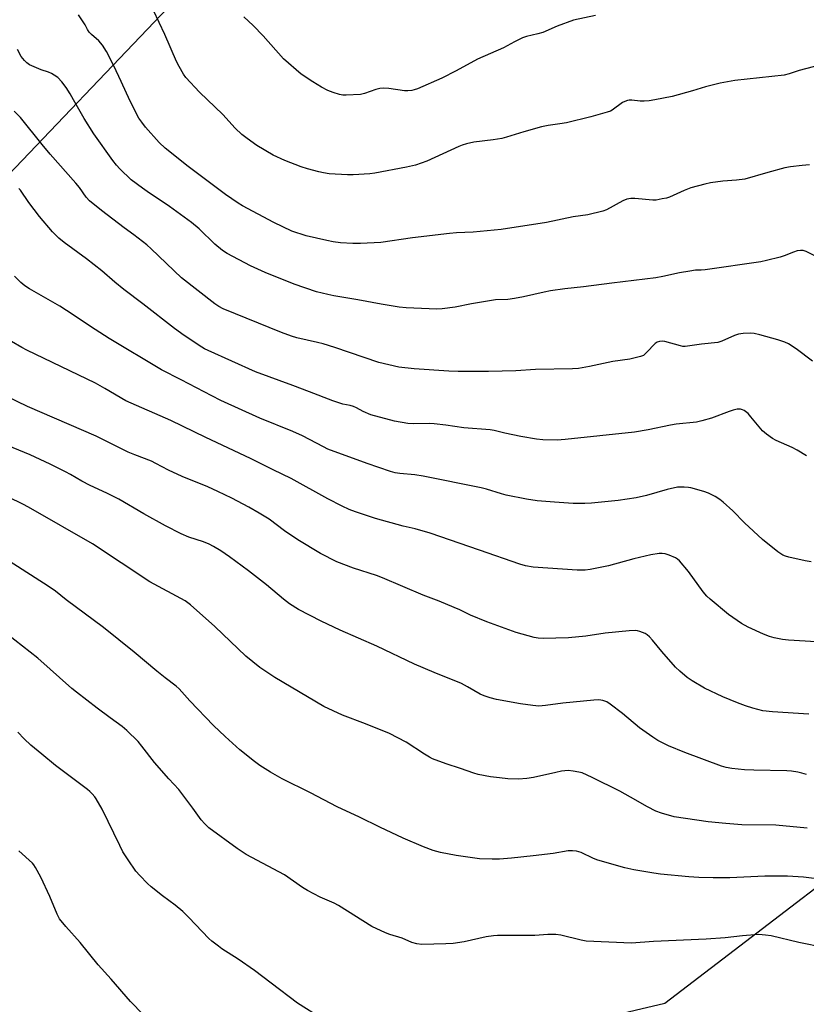
# Model space of a CAD drawing. Units: inches. Extents: x 1267770 to 1273771, y 593448 to 597449.
# Drawn here: x 1268715 to 1268988, y 596427 to 596768 of the extents above; entities that cross this region are included whole.
import ezdxf

# ---------------------------------------------------------------- set-up
doc = ezdxf.new("R2010")
doc.units = ezdxf.units.IN
doc.header["$MEASUREMENT"] = 0
doc.layers.add('NTRL-Farm Land', color=3, linetype='Continuous')
doc.layers.add('Undefined', color=1, linetype='Continuous')

msp = doc.modelspace()

# ---------------------------------------------------------------- linework, layer by layer
at = {"layer": 'NTRL-Farm Land'}
for points in [[(1268583.38, 596353.53), (1268509.93, 596445.25), (1268532.25, 596518.86), (1268623.91, 596623.74), (1268773.26, 596780.22), (1268927.31, 596987.09), (1269011.74, 597098.21), (1269033.87, 597168.58), (1269028.98, 597249.05), (1268990.63, 597381.81), (1268996.46, 597448.84), (1270298.91, 597448.71)], [(1269253.97, 596389.34), (1269324.07, 596564.71), (1269374.43, 596712.08), (1269358.8, 596766.06), (1269282.23, 596757.69), (1269192.38, 596706.32), (1269117.87, 596602.59), (1269036.18, 596501.68), (1268938.4, 596426.92), (1268851.63, 596406.47)]]:
    msp.add_lwpolyline(points, dxfattribs=at)
at = {"layer": 'Undefined'}
for points, elevation in [([(1268988.62, 596717.97), (1268986.06, 596717.79), (1268982.06, 596717.31), (1268980.07, 596716.91), (1268974.16, 596715.39), (1268966.18, 596713.07), (1268963.26, 596712.7), (1268958.51, 596712.32), (1268954.23, 596711.73), (1268952.24, 596711.3), (1268947.43, 596710.01), (1268945.09, 596709.06), (1268940.08, 596706.83), (1268938.97, 596706.47), (1268937.51, 596706.15), (1268935.45, 596705.79), (1268934.28, 596705.69), (1268928.06, 596706.28), (1268926.64, 596706.26), (1268925.25, 596706.08), (1268923.89, 596705.55), (1268918.21, 596702.4), (1268916.89, 596701.86), (1268911.71, 596700.7), (1268906.61, 596699.92), (1268897.41, 596698), (1268881.66, 596695.61), (1268871.92, 596694.64), (1268866.07, 596694.41), (1268863.75, 596694.19), (1268850.87, 596692.64), (1268839.82, 596691.05), (1268832.8, 596690.72), (1268830.17, 596690.68), (1268825.89, 596690.95), (1268823.36, 596691.31), (1268821.11, 596691.74), (1268813.96, 596693.41), (1268809.01, 596695.01), (1268802.69, 596697.98), (1268791.83, 596703.77), (1268790.34, 596704.71), (1268785.97, 596707.72), (1268773.05, 596717.4), (1268765.08, 596723.76), (1268762.93, 596725.78), (1268758.25, 596731.02), (1268756.88, 596732.81), (1268755.94, 596734.22), (1268752.85, 596740.15), (1268749.77, 596746.96), (1268747.19, 596752.36), (1268744.66, 596757.29), (1268743.25, 596759.48), (1268742, 596761.04), (1268739.45, 596763.2), (1268738.7, 596764.01), (1268738.11, 596764.91), (1268737.24, 596766.64), (1268736.63, 596767.65), (1268735.01, 596770.11)], 680), ([(1268992.55, 596752.67), (1268985.07, 596750.7), (1268981.54, 596749.55), (1268979.83, 596749.12), (1268962.67, 596747.27), (1268957.59, 596746.31), (1268952.5, 596745.12), (1268948.03, 596743.67), (1268941, 596741.74), (1268934.98, 596740.57), (1268932.96, 596740.24), (1268931.28, 596740.11), (1268929.86, 596740.15), (1268926.91, 596740.48), (1268926.04, 596740.47), (1268925.51, 596740.37), (1268924.48, 596740.01), (1268923.74, 596739.62), (1268920.19, 596736.94), (1268919.52, 596736.61), (1268918.41, 596736.22), (1268912.71, 596734.65), (1268904.35, 596732.62), (1268902, 596732.21), (1268897.98, 596731.66), (1268895.67, 596731.21), (1268889.53, 596729.5), (1268883.46, 596727.62), (1268881.81, 596727.19), (1268878.8, 596726.64), (1268872.15, 596725.86), (1268869.56, 596725.27), (1268868.14, 596724.83), (1268866.89, 596724.34), (1268855.8, 596719.26), (1268851.93, 596717.94), (1268848.73, 596717.18), (1268837.84, 596715.08), (1268836.1, 596714.87), (1268830.32, 596714.49), (1268828.29, 596714.5), (1268821.89, 596714.93), (1268819.98, 596715.18), (1268818.35, 596715.53), (1268814.44, 596716.59), (1268812.24, 596717.36), (1268806.53, 596719.53), (1268802.56, 596721.4), (1268796.85, 596724.74), (1268793.51, 596727.13), (1268791.69, 596728.57), (1268789.34, 596730.68), (1268785.05, 596735.47), (1268776.97, 596743.17), (1268772.18, 596748.31), (1268771.35, 596749.52), (1268769.85, 596752.09), (1268768.94, 596753.89), (1268764.93, 596763.19), (1268760.97, 596771.55)], 682), ([(1268914.36, 596769.81), (1268906.73, 596768.15), (1268901.01, 596766.08), (1268896.1, 596763.96), (1268894.3, 596763.44), (1268890.42, 596762.52), (1268889.08, 596762.04), (1268886.26, 596760.69), (1268882.46, 596758.63), (1268873.36, 596754.62), (1268866.06, 596750.65), (1268861.05, 596748.13), (1268852.59, 596744.38), (1268851.47, 596743.98), (1268850.65, 596743.82), (1268849.24, 596743.66), (1268848.11, 596743.66), (1268842.61, 596744.51), (1268840.89, 596744.61), (1268839.49, 596744.46), (1268838.11, 596744.18), (1268834.23, 596742.81), (1268832.83, 596742.45), (1268827.81, 596742.2), (1268826.63, 596742.23), (1268825.52, 596742.43), (1268823.36, 596743.1), (1268821.51, 596743.8), (1268819.29, 596744.95), (1268816.24, 596746.78), (1268812.26, 596749.45), (1268806.13, 596754.83), (1268799.03, 596762.77), (1268795.58, 596766.3), (1268792.35, 596769.38)], 684), ([(1268997.29, 596682.91), (1268987.44, 596687.88), (1268986.43, 596688.23), (1268985.46, 596688.29), (1268984.38, 596688.11), (1268983.03, 596687.74), (1268979.85, 596686.44), (1268978.49, 596685.99), (1268973.72, 596684.77), (1268971.72, 596684.36), (1268952.47, 596681.61), (1268951.06, 596681.47), (1268949.05, 596681.4), (1268947.04, 596681.14), (1268943.51, 596680.54), (1268937.77, 596679.26), (1268935.28, 596678.81), (1268920.07, 596676.98), (1268910.17, 596675.61), (1268903.68, 596674.94), (1268898.8, 596674.24), (1268896.5, 596673.85), (1268889.38, 596672.21), (1268886.22, 596671.63), (1268883.91, 596671.3), (1268879.68, 596671.09), (1268878.25, 596670.93), (1268871.33, 596669.72), (1268865.66, 596668.57), (1268861.11, 596668.05), (1268859.28, 596667.96), (1268848.62, 596668.41), (1268846.28, 596668.62), (1268840.02, 596669.59), (1268831.94, 596671.13), (1268823.61, 596672.51), (1268821.44, 596672.96), (1268817.51, 596673.94), (1268809.85, 596676.53), (1268799.68, 596680.67), (1268794.65, 596682.91), (1268786.53, 596687.24), (1268784.88, 596688.26), (1268782.31, 596690.45), (1268776.8, 596695.79), (1268774.2, 596697.98), (1268766.51, 596703.53), (1268758.76, 596708.7), (1268757.12, 596709.87), (1268753.24, 596712.85), (1268749.26, 596716.65), (1268748.12, 596717.94), (1268746.89, 596719.52), (1268740.27, 596728.72), (1268736.91, 596734.07), (1268733.26, 596740.61), (1268732.07, 596742.6), (1268730.68, 596744.78), (1268729.14, 596746.8), (1268727.74, 596748.27), (1268726.57, 596749.1), (1268725.58, 596749.69), (1268724.53, 596750.16), (1268722.02, 596751), (1268719.56, 596752.01), (1268717.96, 596752.75), (1268717, 596753.38), (1268716.2, 596754.2), (1268715.12, 596755.57), (1268713.77, 596758.03)], 678), ([(1268989.62, 596649.91), (1268984, 596654.13), (1268981.35, 596655.83), (1268980.09, 596656.48), (1268977.65, 596657.25), (1268971.38, 596659), (1268969.42, 596659.47), (1268968.28, 596659.62), (1268965.65, 596659.5), (1268963.93, 596659.2), (1268962.55, 596658.71), (1268958.19, 596656.77), (1268956.78, 596656.33), (1268951.14, 596655.78), (1268945.53, 596654.94), (1268944.69, 596654.97), (1268943.84, 596655.14), (1268938.46, 596656.71), (1268937.63, 596656.8), (1268936.56, 596656.7), (1268935.74, 596656.41), (1268935.11, 596656.03), (1268934.47, 596655.44), (1268932.69, 596653.42), (1268931.65, 596652.39), (1268930.96, 596651.88), (1268929.93, 596651.45), (1268926.31, 596650.53), (1268920.35, 596649.71), (1268912.29, 596648), (1268908.47, 596647.35), (1268906.41, 596647.15), (1268893.49, 596646.92), (1268886.66, 596646.49), (1268877.25, 596646.26), (1268866.65, 596646.24), (1268863.48, 596646.35), (1268851.42, 596647.22), (1268846.1, 596647.83), (1268839.22, 596649.44), (1268823.96, 596654.63), (1268819.84, 596655.85), (1268817.88, 596656.37), (1268810.76, 596658.01), (1268808.85, 596658.53), (1268805.38, 596659.78), (1268785.13, 596668.03), (1268783.63, 596668.78), (1268782.23, 596669.76), (1268770.74, 596678.76), (1268760.19, 596688.86), (1268758.64, 596690.25), (1268754.21, 596693.71), (1268750.86, 596696.17), (1268742.98, 596702.17), (1268738.72, 596705.55), (1268737.66, 596706.75), (1268735.25, 596710.1), (1268734.01, 596711.65), (1268725.15, 596721.72), (1268722.35, 596725.08), (1268714.83, 596734.42), (1268712.62, 596736.64)], 676), ([(1268987.62, 596617.02), (1268984.38, 596618.95), (1268982.57, 596619.9), (1268977.1, 596622.35), (1268975.79, 596623.04), (1268973.64, 596624.53), (1268972.32, 596625.65), (1268968.31, 596630.59), (1268967.3, 596631.64), (1268965.9, 596632.72), (1268965.39, 596632.97), (1268964.63, 596633.16), (1268963.56, 596633.16), (1268962.13, 596632.84), (1268960.71, 596632.37), (1268954.56, 596630.06), (1268951.26, 596629.12), (1268949.37, 596628.7), (1268942.35, 596627.96), (1268940.42, 596627.69), (1268932.67, 596626.03), (1268927.85, 596625.19), (1268903.87, 596622.69), (1268901, 596622.48), (1268896.11, 596622.55), (1268893.83, 596622.78), (1268888.42, 596623.68), (1268882.95, 596624.86), (1268879.23, 596625.75), (1268877.78, 596625.98), (1268868.72, 596626.69), (1268862.39, 596627.65), (1268858.37, 596628.11), (1268856.62, 596628.17), (1268851.34, 596628.1), (1268849.28, 596628.24), (1268844.6, 596629.09), (1268836.44, 596631.26), (1268833.78, 596632.39), (1268831.39, 596633.71), (1268830.35, 596634.17), (1268829.23, 596634.51), (1268826.74, 596634.97), (1268823.25, 596636.09), (1268815.12, 596639.26), (1268809.29, 596641.36), (1268796.4, 596646.21), (1268780, 596653.54), (1268778.72, 596654.16), (1268777.73, 596654.75), (1268771.57, 596658.79), (1268768.23, 596661.19), (1268757.29, 596669.76), (1268750.68, 596674.7), (1268747.56, 596677.28), (1268743.07, 596681.17), (1268737.74, 596685.4), (1268730.04, 596691.08), (1268728.18, 596692.55), (1268725.95, 596694.72), (1268721.39, 596700.08), (1268717.71, 596704.91), (1268714.78, 596709.17), (1268714.25, 596709.81)], 674), ([(1268989.18, 596580.19), (1268987.14, 596580.57), (1268981.39, 596581.88), (1268980.25, 596582.18), (1268979.32, 596582.54), (1268977.67, 596583.66), (1268972.31, 596587.95), (1268966.03, 596593.77), (1268962.05, 596597.87), (1268958.66, 596600.98), (1268957.55, 596601.89), (1268955.84, 596602.92), (1268953.53, 596604.07), (1268951.9, 596604.62), (1268947.48, 596605.87), (1268946.62, 596606.03), (1268945.14, 596606.14), (1268943.66, 596606.16), (1268942.78, 596606.08), (1268939.27, 596605.27), (1268932.11, 596603.2), (1268928.48, 596602.46), (1268922.2, 596601.52), (1268913, 596600.56), (1268910.69, 596600.47), (1268906.64, 596600.5), (1268900.09, 596600.89), (1268894.14, 596601.39), (1268890.4, 596601.93), (1268883.4, 596603.38), (1268881.69, 596603.8), (1268876.51, 596605.41), (1268874.63, 596605.92), (1268854.57, 596609.95), (1268851.69, 596610.41), (1268846.51, 596610.87), (1268844.88, 596611.12), (1268843.2, 596611.61), (1268835.15, 596614.31), (1268821.45, 596619.37), (1268819.92, 596620.1), (1268812.65, 596623.91), (1268809.34, 596625.5), (1268797.93, 596630.07), (1268784.31, 596636.25), (1268781.21, 596637.8), (1268770.56, 596643.42), (1268763.78, 596646.8), (1268745.56, 596657.72), (1268739.07, 596661.87), (1268733.1, 596665.97), (1268728.49, 596668.91), (1268717.9, 596674.94), (1268716.28, 596676.06), (1268714.99, 596677.16), (1268712.73, 596679.32)], 672), ([(1268990.93, 596552.44), (1268981.28, 596553.04), (1268979.24, 596553.24), (1268976.36, 596553.81), (1268974.74, 596554.27), (1268972.7, 596555.09), (1268967.28, 596557.54), (1268965.01, 596558.82), (1268960.5, 596561.97), (1268954.1, 596567.23), (1268953.04, 596568.25), (1268951.68, 596569.77), (1268946.61, 596576.91), (1268943.48, 596580.52), (1268942.81, 596581.1), (1268942.07, 596581.55), (1268939.92, 596582.51), (1268938.54, 596583.01), (1268937.49, 596583.16), (1268936.44, 596583.15), (1268933.54, 596582.65), (1268927.68, 596581.25), (1268918.91, 596578.87), (1268912.47, 596577.59), (1268910.75, 596577.32), (1268909.73, 596577.28), (1268907.99, 596577.35), (1268892.68, 596578.36), (1268890.06, 596578.85), (1268888.06, 596579.37), (1268874.08, 596584.32), (1268856.99, 596590.14), (1268851.74, 596591.63), (1268847.65, 596592.64), (1268838.02, 596595.3), (1268831.1, 596597.53), (1268828.91, 596598.39), (1268826.49, 596599.49), (1268821.51, 596602.06), (1268808.79, 596609.17), (1268802.49, 596612.11), (1268794.69, 596616.06), (1268779.18, 596623.36), (1268767.03, 596629.25), (1268751.35, 596636.11), (1268744.09, 596640.42), (1268740.82, 596642.22), (1268717.07, 596653.71), (1268715.25, 596654.65), (1268711.67, 596656.68)], 670), ([(1268988.39, 596527.29), (1268975.73, 596528.1), (1268972.43, 596528.52), (1268968.99, 596529.42), (1268966.44, 596530.2), (1268963.66, 596531.26), (1268958.56, 596533.39), (1268952.14, 596536.39), (1268947.89, 596538.89), (1268946.21, 596540.03), (1268943.59, 596542.25), (1268942.15, 596543.67), (1268937.32, 596549.09), (1268934.13, 596553.06), (1268933.15, 596554.16), (1268932.32, 596554.87), (1268931.63, 596555.31), (1268929.77, 596556.05), (1268928.93, 596556.27), (1268928.09, 596556.37), (1268926.03, 596556.28), (1268917.74, 596555.51), (1268911.05, 596554.43), (1268905.04, 596553.84), (1268896.16, 596553.64), (1268894.5, 596553.73), (1268893.09, 596553.97), (1268886.87, 596555.67), (1268876.61, 596559.34), (1268871.02, 596561.65), (1268867.23, 596563.5), (1268865.33, 596564.34), (1268860.07, 596566.54), (1268854.56, 596568.62), (1268840.47, 596574.68), (1268838.42, 596575.43), (1268830.35, 596578.06), (1268824.55, 596580.24), (1268818.95, 596583.09), (1268811.1, 596587.86), (1268806.45, 596590.95), (1268801.07, 596594.98), (1268797.63, 596597.15), (1268794.04, 596599.22), (1268788.15, 596602.26), (1268783.33, 596604.65), (1268779.8, 596606.27), (1268770.94, 596609.8), (1268766.21, 596612.06), (1268761.8, 596614.4), (1268760.25, 596615.14), (1268754.48, 596617.32), (1268752.21, 596618.27), (1268741.08, 596623.83), (1268717.25, 596634.13), (1268709.87, 596637.7)], 668), ([(1268987.63, 596506.4), (1268985.92, 596506.9), (1268984.52, 596507.23), (1268982.41, 596507.56), (1268980.75, 596507.68), (1268969.25, 596507.88), (1268966.04, 596508.02), (1268961.7, 596508.44), (1268959.72, 596508.86), (1268958.04, 596509.34), (1268945.32, 596514.07), (1268939.64, 596516.39), (1268936.02, 596518.22), (1268934.28, 596519.34), (1268929.65, 596522.64), (1268923.7, 596527.6), (1268919.46, 596530.77), (1268918.24, 596531.57), (1268916.92, 596532.05), (1268915.52, 596532.28), (1268913.78, 596532.22), (1268903.07, 596531.17), (1268896.97, 596530.33), (1268894.68, 596530.17), (1268892.66, 596530.35), (1268888.34, 596530.92), (1268880.05, 596532.44), (1268877.86, 596532.97), (1268875.69, 596533.74), (1268874.39, 596534.3), (1268869.98, 596536.85), (1268867.89, 596537.94), (1268858.33, 596541.86), (1268851.52, 596544.75), (1268838.43, 596550.96), (1268825.79, 596556.52), (1268819.22, 596559.66), (1268811.29, 596563.72), (1268808.16, 596565.67), (1268806.09, 596567.28), (1268800.23, 596572.23), (1268793.96, 596577.13), (1268787.39, 596582), (1268784.33, 596584.07), (1268781.83, 596585.52), (1268780.27, 596586.3), (1268778.37, 596587.11), (1268773.19, 596588.8), (1268770.53, 596589.96), (1268765.12, 596592.73), (1268757.63, 596596.82), (1268748.98, 596601.98), (1268744.8, 596604.04), (1268738.98, 596606.72), (1268736.11, 596608.25), (1268732.15, 596610.56), (1268730.4, 596611.49), (1268725.1, 596614.13), (1268718.24, 596617.34), (1268708.36, 596621.37)], 666), ([(1268987.82, 596487.78), (1268976.92, 596488.8), (1268965.19, 596488.95), (1268959.6, 596489.36), (1268953.42, 596490.03), (1268941.64, 596491.75), (1268937.22, 596492.97), (1268935.31, 596493.69), (1268932.37, 596495.15), (1268926.56, 596498.57), (1268922.83, 596500.66), (1268913.26, 596505.39), (1268909.76, 596506.93), (1268908.62, 596507.24), (1268906.58, 596507.6), (1268904.83, 596507.75), (1268902.55, 596507.51), (1268900.55, 596507.14), (1268892.84, 596505.36), (1268890.55, 596505.05), (1268887.69, 596504.81), (1268883.93, 596504.96), (1268881.05, 596505.21), (1268877.9, 596505.63), (1268873.6, 596506.45), (1268872.11, 596506.89), (1268867.54, 596508.54), (1268862.55, 596510.11), (1268857.83, 596511.88), (1268856.77, 596512.42), (1268854.97, 596513.5), (1268848.66, 596517.67), (1268842.9, 596520.61), (1268834.51, 596524.01), (1268826.6, 596527.02), (1268820.14, 596530.02), (1268803.06, 596540.03), (1268797.85, 596543.5), (1268793.01, 596547.47), (1268782.32, 596557.82), (1268773.78, 596565.32), (1268772.02, 596566.69), (1268759.73, 596573.3), (1268739.77, 596586.43), (1268718.4, 596598.72), (1268716.08, 596599.99), (1268710.25, 596602.92)], 664), ([(1268993.99, 596469.83), (1268986.59, 596470.74), (1268981.01, 596471.18), (1268973.14, 596471.17), (1268960.96, 596470.54), (1268955.17, 596470.52), (1268950.2, 596470.69), (1268946.76, 596470.89), (1268936.97, 596471.82), (1268934.65, 596472.13), (1268927.63, 596473.33), (1268924.55, 596474.01), (1268915.22, 596476.66), (1268913.68, 596477.26), (1268909.44, 596479.28), (1268907.77, 596479.75), (1268906.35, 596479.97), (1268904.93, 596479.87), (1268899.65, 596479), (1268892.74, 596478.17), (1268885.17, 596477.38), (1268881.01, 596477.08), (1268878.45, 596477.03), (1268874.12, 596477.19), (1268865.96, 596478.26), (1268860.62, 596479.33), (1268858.08, 596480.04), (1268854.67, 596481.3), (1268847.67, 596484.33), (1268839.56, 596488.14), (1268832.46, 596491.64), (1268824.76, 596495.23), (1268815.43, 596500.05), (1268805.65, 596504.95), (1268801.55, 596507.17), (1268797.94, 596509.56), (1268796.05, 596510.92), (1268790.94, 596515), (1268785.81, 596519.54), (1268781.84, 596523.4), (1268773.63, 596532.02), (1268769.87, 596536.14), (1268768.85, 596537.12), (1268765.02, 596539.94), (1268762.14, 596542.22), (1268754.22, 596548.85), (1268743.65, 596557.46), (1268730.68, 596567.04), (1268727.01, 596570.02), (1268724.39, 596571.79), (1268710.92, 596580.41)], 662), ([(1268994.09, 596446.28), (1268984.89, 596448.1), (1268975.32, 596450.42), (1268973.35, 596450.67), (1268971.08, 596450.82), (1268965.4, 596450.42), (1268959.39, 596449.74), (1268952.77, 596449.21), (1268934.53, 596448.47), (1268926.8, 596447.89), (1268911.07, 596448.57), (1268909.36, 596448.89), (1268902.29, 596450.61), (1268900.6, 596450.89), (1268897.79, 596450.86), (1268893.34, 596450.55), (1268885.27, 596450.57), (1268880.38, 596450.5), (1268878.95, 596450.41), (1268876.43, 596450.01), (1268873.91, 596449.53), (1268868.76, 596448.31), (1268865.01, 596447.81), (1268862.38, 596447.61), (1268854.08, 596447.46), (1268852.36, 596447.69), (1268850.67, 596448.11), (1268847.23, 596449.63), (1268843.03, 596450.88), (1268841.5, 596451.43), (1268836.77, 596453.69), (1268825.2, 596460.98), (1268823.68, 596461.75), (1268818.87, 596463.86), (1268814.47, 596466.17), (1268812.72, 596467.24), (1268806.48, 596471.58), (1268793.12, 596478.64), (1268790.04, 596480.7), (1268780.24, 596487.92), (1268778.81, 596489.25), (1268777.52, 596490.7), (1268774.67, 596494.75), (1268769.78, 596501.25), (1268766.32, 596504.89), (1268761.36, 596510.58), (1268756.94, 596516.29), (1268755.63, 596517.86), (1268751.77, 596521.71), (1268750.15, 596523.1), (1268745.9, 596526.09), (1268741.43, 596529.38), (1268734.21, 596534.94), (1268732.63, 596536.27), (1268720.88, 596546.81), (1268704.81, 596559.27)], 660), ([(1268819.35, 596421.78), (1268810.98, 596427.06), (1268801.79, 596433.95), (1268796.08, 596438.41), (1268790.36, 596442.29), (1268784.66, 596445.96), (1268783.5, 596446.8), (1268781.28, 596448.57), (1268780.21, 596449.52), (1268773.25, 596456.81), (1268771.16, 596458.87), (1268768.54, 596461.02), (1268764.13, 596464.29), (1268760.21, 596467.39), (1268758.87, 596468.54), (1268756.24, 596471.32), (1268754.89, 596472.88), (1268752.22, 596476.78), (1268750.4, 596479.6), (1268749.25, 596481.71), (1268743.15, 596494.37), (1268741.12, 596497.99), (1268740.62, 596498.7), (1268739.72, 596499.75), (1268738.93, 596500.53), (1268738.06, 596501.25), (1268726.99, 596509.48), (1268722.28, 596513.48), (1268718.42, 596516.61), (1268716.11, 596518.79), (1268713.88, 596521.11)], 658), ([(1268757.35, 596423.11), (1268752.96, 596427.64), (1268746.33, 596435.38), (1268741.79, 596440.32), (1268735.49, 596448.05), (1268730.55, 596453.63), (1268728.4, 596456.34), (1268727.54, 596457.93), (1268724.97, 596464.12), (1268721.84, 596470.75), (1268720.08, 596474.1), (1268719.48, 596475.02), (1268718.99, 596475.61), (1268714.28, 596479.88)], 656)]:
    msp.add_lwpolyline(points, dxfattribs=dict(at, elevation=elevation))

doc.saveas('drawing.dxf')
